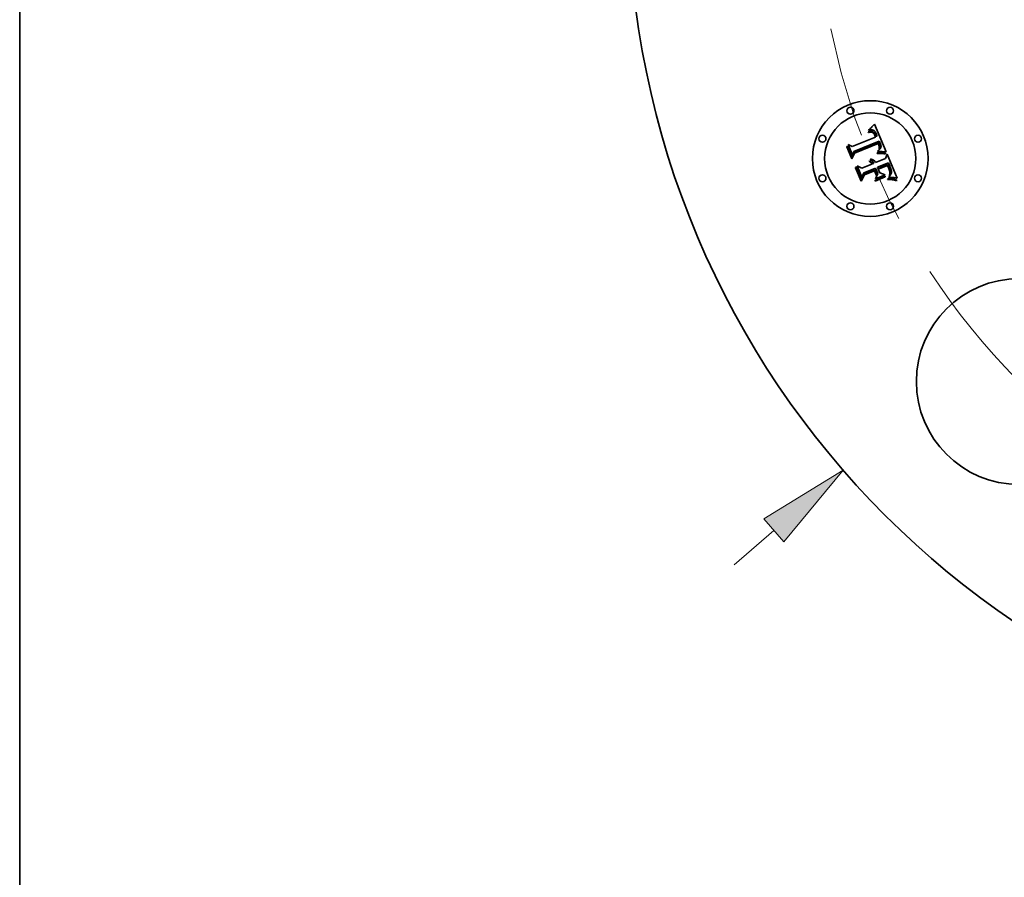
# Model space of a CAD drawing. Extents: x 0 to 10.8, y 0 to 8.3.
# Drawn here: x 0.2 to 2.4, y 3.6 to 5.5 of the extents above; entities that cross this region are included whole.
import ezdxf

# ---------------------------------------------------------------- set-up
doc = ezdxf.new("R2010")
doc.units = 0
doc.header["$MEASUREMENT"] = 0
doc.linetypes.add('DASHDOT', pattern=[18.5, 12, -3, 0.5, -3])
doc.layers.get('0').update_dxf_attribs({"lineweight": 13})
doc.layers.add('1', color=7, linetype='Continuous', lineweight=13)

# ---------------------------------------------------------------- blocks, each defined once
blk = doc.blocks.new('BLOCK8')
at = {"color": 7, "lineweight": 13, "ltscale": 0.005635}
blk.add_line((-3.2982, -2.8631), (-3.128, -2.7153), dxfattribs=at)
at = {"color": 7, "lineweight": 13, "ltscale": 0.03937}
blk.add_lwpolyline([(-3.0852, -2.7647), (-2.8319, -2.4583), (-3.1708, -2.666)], close=True, dxfattribs=at)
blk.add_solid([(-3.0852, -2.7647), (-2.8319, -2.4583), (-3.0852, -2.7647), (-3.1708, -2.666)], dxfattribs=at)
blk = doc.blocks.new('BLOCK10')
at = {"color": 7, "lineweight": 13, "ltscale": 0.03937}
blk.add_arc((0, 0), 2.94, 213.1602, 302.789, dxfattribs=at)
blk = doc.blocks.new('BLOCK11')
at = {"color": 7, "linetype": 'DASHDOT', "lineweight": 13, "ltscale": 0.03937}
blk.add_line((-4.4871, 0), (-1.3929, 0), dxfattribs=at)
blk.add_arc((0, 0), 2.94, 149.8487, 210.1513, dxfattribs=at)

msp = doc.modelspace()

# ---------------------------------------------------------------- linework, layer by layer
at = {"color": 7, "lineweight": 35, "ltscale": 4.19937e-05}
msp.add_line((2.1029, 5.219), (2.1042, 5.2201), dxfattribs=at)
at = {"color": 7, "lineweight": 35, "ltscale": 4.32686e-05}
msp.add_line((2.1042, 5.2201), (2.1055, 5.2213), dxfattribs=at)
at = {"color": 7, "lineweight": 35, "ltscale": 4.45494e-05}
msp.add_line((2.1055, 5.2213), (2.1067, 5.2226), dxfattribs=at)
at = {"color": 7, "lineweight": 35, "ltscale": 4.58544e-05}
msp.add_line((2.1067, 5.2226), (2.108, 5.2239), dxfattribs=at)
at = {"color": 7, "lineweight": 35, "ltscale": 4.71757e-05}
msp.add_line((2.108, 5.2239), (2.1093, 5.2252), dxfattribs=at)
at = {"color": 7, "lineweight": 35, "ltscale": 4.85291e-05}
msp.add_line((2.1093, 5.2252), (2.1107, 5.2266), dxfattribs=at)
at = {"color": 7, "lineweight": 35, "ltscale": 4.98787e-05}
msp.add_line((2.1107, 5.2266), (2.112, 5.2281), dxfattribs=at)
at = {"color": 7, "lineweight": 35, "ltscale": 5.12322e-05}
msp.add_line((2.112, 5.2281), (2.1133, 5.2297), dxfattribs=at)
at = {"color": 7, "lineweight": 35, "ltscale": 5.25887e-05}
msp.add_line((2.1133, 5.2297), (2.1147, 5.2313), dxfattribs=at)
at = {"color": 7, "lineweight": 35, "ltscale": 0.001652}
msp.add_line((2.1147, 5.2313), (2.1405, 5.1704), dxfattribs=at)
at = {"color": 7, "lineweight": 35, "ltscale": 0.001372}
msp.add_line((2.0661, 5.1819), (2.1168, 5.2029), dxfattribs=at)
at = {"color": 7, "lineweight": 35, "ltscale": 3.14922e-05}
msp.add_line((2.1013, 5.2141), (2.1026, 5.2144), dxfattribs=at)
at = {"color": 7, "lineweight": 35, "ltscale": 3.58594e-05}
msp.add_line((2.1019, 5.2127), (2.1013, 5.2141), dxfattribs=at)
at = {"color": 7, "lineweight": 35, "ltscale": 4.84551e-05}
msp.add_line((2.1019, 5.2174), (2.1029, 5.219), dxfattribs=at)
at = {"color": 7, "lineweight": 35, "ltscale": 3.35513e-05}
msp.add_line((2.1032, 5.2178), (2.1019, 5.2174), dxfattribs=at)
at = {"color": 7, "lineweight": 35, "ltscale": 2.74243e-05}
msp.add_line((2.1029, 5.2131), (2.1019, 5.2127), dxfattribs=at)
at = {"color": 7, "lineweight": 35, "ltscale": 2.96976e-05}
msp.add_line((2.1026, 5.2144), (2.1037, 5.2147), dxfattribs=at)
at = {"color": 7, "lineweight": 35, "ltscale": 2.58514e-05}
msp.add_line((2.1039, 5.2133), (2.1029, 5.2131), dxfattribs=at)
at = {"color": 7, "lineweight": 35, "ltscale": 3.17044e-05}
msp.add_line((2.1044, 5.2181), (2.1032, 5.2178), dxfattribs=at)
at = {"color": 7, "lineweight": 35, "ltscale": 2.7955e-05}
msp.add_line((2.1037, 5.2147), (2.1048, 5.2149), dxfattribs=at)
at = {"color": 7, "lineweight": 35, "ltscale": 2.4335e-05}
msp.add_line((2.1049, 5.2135), (2.1039, 5.2133), dxfattribs=at)
at = {"color": 7, "lineweight": 35, "ltscale": 2.99206e-05}
msp.add_line((2.1056, 5.2184), (2.1044, 5.2181), dxfattribs=at)
at = {"color": 7, "lineweight": 35, "ltscale": 2.62984e-05}
msp.add_line((2.1048, 5.2149), (2.1058, 5.215), dxfattribs=at)
at = {"color": 7, "lineweight": 35, "ltscale": 2.28912e-05}
msp.add_line((2.1058, 5.2136), (2.1049, 5.2135), dxfattribs=at)
at = {"color": 7, "lineweight": 35, "ltscale": 2.82591e-05}
msp.add_line((2.1067, 5.2186), (2.1056, 5.2184), dxfattribs=at)
at = {"color": 7, "lineweight": 35, "ltscale": 2.47297e-05}
msp.add_line((2.1058, 5.215), (2.1068, 5.2151), dxfattribs=at)
at = {"color": 7, "lineweight": 35, "ltscale": 2.15434e-05}
msp.add_line((2.1067, 5.2137), (2.1058, 5.2136), dxfattribs=at)
at = {"color": 7, "lineweight": 35, "ltscale": 2.66994e-05}
msp.add_line((2.1078, 5.2187), (2.1067, 5.2186), dxfattribs=at)
at = {"color": 7, "lineweight": 35, "ltscale": 3.9385e-05}
msp.add_line((2.1082, 5.2137), (2.1067, 5.2137), dxfattribs=at)
at = {"color": 7, "lineweight": 35, "ltscale": 2.32561e-05}
msp.add_line((2.1068, 5.2151), (2.1078, 5.2151), dxfattribs=at)
at = {"color": 7, "lineweight": 35, "ltscale": 2.52755e-05}
msp.add_line((2.1088, 5.2187), (2.1078, 5.2187), dxfattribs=at)
at = {"color": 7, "lineweight": 35, "ltscale": 2.19133e-05}
msp.add_line((2.1078, 5.2151), (2.1086, 5.215), dxfattribs=at)
at = {"color": 7, "lineweight": 35, "ltscale": 3.53788e-05}
msp.add_line((2.1096, 5.2134), (2.1082, 5.2137), dxfattribs=at)
at = {"color": 7, "lineweight": 35, "ltscale": 2.07489e-05}
msp.add_line((2.1086, 5.215), (2.1095, 5.2149), dxfattribs=at)
at = {"color": 7, "lineweight": 35, "ltscale": 2.40509e-05}
msp.add_line((2.1098, 5.2186), (2.1088, 5.2187), dxfattribs=at)
at = {"color": 7, "lineweight": 35, "ltscale": 1.97311e-05}
msp.add_line((2.1095, 5.2149), (2.1102, 5.2147), dxfattribs=at)
at = {"color": 7, "lineweight": 35, "ltscale": 3.32218e-05}
msp.add_line((2.1108, 5.2128), (2.1096, 5.2134), dxfattribs=at)
at = {"color": 7, "lineweight": 35, "ltscale": 2.29768e-05}
msp.add_line((2.1107, 5.2184), (2.1098, 5.2186), dxfattribs=at)
at = {"color": 7, "lineweight": 35, "ltscale": 3.77826e-05}
msp.add_line((2.1102, 5.2147), (2.1116, 5.2141), dxfattribs=at)
at = {"color": 7, "lineweight": 35, "ltscale": 2.21581e-05}
msp.add_line((2.1115, 5.2182), (2.1107, 5.2184), dxfattribs=at)
at = {"color": 7, "lineweight": 35, "ltscale": 3.54088e-05}
msp.add_line((2.112, 5.212), (2.1108, 5.2128), dxfattribs=at)
at = {"color": 7, "lineweight": 35, "ltscale": 2.15725e-05}
msp.add_line((2.1123, 5.2179), (2.1115, 5.2182), dxfattribs=at)
at = {"color": 7, "lineweight": 35, "ltscale": 1.95466e-05}
msp.add_line((2.1116, 5.2141), (2.1122, 5.2136), dxfattribs=at)
at = {"color": 7, "lineweight": 35, "ltscale": 1.91534e-05}
msp.add_line((2.1125, 5.2114), (2.112, 5.212), dxfattribs=at)
at = {"color": 7, "lineweight": 35, "ltscale": 2.0463e-05}
msp.add_line((2.1122, 5.2136), (2.1129, 5.2131), dxfattribs=at)
at = {"color": 7, "lineweight": 35, "ltscale": 2.16445e-05}
msp.add_line((2.1131, 5.2175), (2.1123, 5.2179), dxfattribs=at)
at = {"color": 7, "lineweight": 35, "ltscale": 2.03413e-05}
msp.add_line((2.113, 5.2108), (2.1125, 5.2114), dxfattribs=at)
at = {"color": 7, "lineweight": 35, "ltscale": 2.15127e-05}
msp.add_line((2.1129, 5.2131), (2.1135, 5.2125), dxfattribs=at)
at = {"color": 7, "lineweight": 35, "ltscale": 2.16118e-05}
msp.add_line((2.1135, 5.2101), (2.113, 5.2108), dxfattribs=at)
at = {"color": 7, "lineweight": 35, "ltscale": 2.23847e-05}
msp.add_line((2.1138, 5.217), (2.1131, 5.2175), dxfattribs=at)
at = {"color": 7, "lineweight": 35, "ltscale": 2.27471e-05}
msp.add_line((2.1135, 5.2125), (2.1141, 5.2118), dxfattribs=at)
at = {"color": 7, "lineweight": 35, "ltscale": 2.29998e-05}
msp.add_line((2.114, 5.2093), (2.1135, 5.2101), dxfattribs=at)
at = {"color": 7, "lineweight": 35, "ltscale": 2.33713e-05}
msp.add_line((2.1145, 5.2164), (2.1138, 5.217), dxfattribs=at)
at = {"color": 7, "lineweight": 35, "ltscale": 2.44677e-05}
msp.add_line((2.1145, 5.2085), (2.114, 5.2093), dxfattribs=at)
at = {"color": 7, "lineweight": 35, "ltscale": 2.41345e-05}
msp.add_line((2.1141, 5.2118), (2.1146, 5.211), dxfattribs=at)
at = {"color": 7, "lineweight": 35, "ltscale": 2.45389e-05}
msp.add_line((2.1152, 5.2157), (2.1145, 5.2164), dxfattribs=at)
at = {"color": 7, "lineweight": 35, "ltscale": 2.60059e-05}
msp.add_line((2.115, 5.2075), (2.1145, 5.2085), dxfattribs=at)
at = {"color": 7, "lineweight": 35, "ltscale": 2.56131e-05}
msp.add_line((2.1146, 5.211), (2.1152, 5.2102), dxfattribs=at)
at = {"color": 7, "lineweight": 35, "ltscale": 2.75842e-05}
msp.add_line((2.1154, 5.2065), (2.115, 5.2075), dxfattribs=at)
at = {"color": 7, "lineweight": 35, "ltscale": 2.591e-05}
msp.add_line((2.1159, 5.2149), (2.1152, 5.2157), dxfattribs=at)
at = {"color": 7, "lineweight": 35, "ltscale": 2.71715e-05}
msp.add_line((2.1152, 5.2102), (2.1157, 5.2092), dxfattribs=at)
at = {"color": 7, "lineweight": 35, "ltscale": 9.79108e-05}
msp.add_line((2.1168, 5.2029), (2.1154, 5.2065), dxfattribs=at)
at = {"color": 7, "lineweight": 35, "ltscale": 2.88453e-05}
msp.add_line((2.1157, 5.2092), (2.1162, 5.2082), dxfattribs=at)
at = {"color": 7, "lineweight": 35, "ltscale": 2.74232e-05}
msp.add_line((2.1166, 5.214), (2.1159, 5.2149), dxfattribs=at)
at = {"color": 7, "lineweight": 35, "ltscale": 3.05491e-05}
msp.add_line((2.1162, 5.2082), (2.1167, 5.2071), dxfattribs=at)
at = {"color": 7, "lineweight": 35, "ltscale": 2.90941e-05}
msp.add_line((2.1172, 5.213), (2.1166, 5.214), dxfattribs=at)
at = {"color": 7, "lineweight": 35, "ltscale": 8.27462e-05}
msp.add_line((2.1167, 5.2071), (2.1179, 5.204), dxfattribs=at)
at = {"color": 7, "lineweight": 35, "ltscale": 3.0815e-05}
msp.add_line((2.1178, 5.212), (2.1172, 5.213), dxfattribs=at)
at = {"color": 7, "lineweight": 35, "ltscale": 3.26797e-05}
msp.add_line((2.1184, 5.2108), (2.1178, 5.212), dxfattribs=at)
at = {"color": 7, "lineweight": 35, "ltscale": 6.92498e-05}
msp.add_line((2.1179, 5.204), (2.1207, 5.2045), dxfattribs=at)
at = {"color": 7, "lineweight": 35, "ltscale": 3.45856e-05}
msp.add_line((2.1189, 5.2095), (2.1184, 5.2108), dxfattribs=at)
at = {"color": 7, "lineweight": 35, "ltscale": 2.56487e-05}
msp.add_line((2.1193, 5.2086), (2.1189, 5.2095), dxfattribs=at)
at = {"color": 7, "lineweight": 35, "ltscale": 2.62201e-05}
msp.add_line((2.1197, 5.2076), (2.1193, 5.2086), dxfattribs=at)
at = {"color": 7, "lineweight": 35, "ltscale": 2.68076e-05}
msp.add_line((2.12, 5.2066), (2.1197, 5.2076), dxfattribs=at)
at = {"color": 7, "lineweight": 35, "ltscale": 2.74084e-05}
msp.add_line((2.1203, 5.2055), (2.12, 5.2066), dxfattribs=at)
at = {"color": 7, "lineweight": 35, "ltscale": 2.80054e-05}
msp.add_line((2.1207, 5.2045), (2.1203, 5.2055), dxfattribs=at)
at = {"color": 7, "lineweight": 35, "ltscale": 4.89207e-05}
msp.add_line((2.0545, 5.1814), (2.0553, 5.1831), dxfattribs=at)
at = {"color": 7, "lineweight": 35, "ltscale": 0.00070468}
msp.add_line((2.0652, 5.1553), (2.0545, 5.1814), dxfattribs=at)
at = {"color": 7, "lineweight": 35, "ltscale": 0.000660558}
msp.add_line((2.0553, 5.1831), (2.0655, 5.1587), dxfattribs=at)
at = {"color": 7, "lineweight": 35, "ltscale": 0.000630207}
msp.add_line((2.0669, 5.1632), (2.0572, 5.1865), dxfattribs=at)
at = {"color": 7, "lineweight": 35, "ltscale": 0.000251602}
msp.add_line((2.0572, 5.1865), (2.0661, 5.1819), dxfattribs=at)
at = {"color": 7, "lineweight": 35, "ltscale": 0.001495}
msp.add_line((2.1254, 5.1938), (2.0699, 5.1716), dxfattribs=at)
at = {"color": 7, "lineweight": 35, "ltscale": 0.001437}
msp.add_line((2.0704, 5.1688), (2.1235, 5.1908), dxfattribs=at)
at = {"color": 7, "lineweight": 35, "ltscale": 0.001387}
msp.add_line((2.1227, 5.1886), (2.0715, 5.1674), dxfattribs=at)
at = {"color": 7, "lineweight": 35, "ltscale": 2.03572e-05}
msp.add_line((2.1231, 5.1879), (2.1227, 5.1886), dxfattribs=at)
at = {"color": 7, "lineweight": 35, "ltscale": 1.98063e-05}
msp.add_line((2.1235, 5.1872), (2.1231, 5.1879), dxfattribs=at)
at = {"color": 7, "lineweight": 35, "ltscale": 7.44855e-05}
msp.add_line((2.1235, 5.1908), (2.1247, 5.188), dxfattribs=at)
at = {"color": 7, "lineweight": 35, "ltscale": 1.92818e-05}
msp.add_line((2.1238, 5.1865), (2.1235, 5.1872), dxfattribs=at)
at = {"color": 7, "lineweight": 35, "ltscale": 2.80457e-05}
msp.add_line((2.1242, 5.1854), (2.1238, 5.1865), dxfattribs=at)
at = {"color": 7, "lineweight": 35, "ltscale": 2.74281e-05}
msp.add_line((2.1245, 5.1844), (2.1242, 5.1854), dxfattribs=at)
at = {"color": 7, "lineweight": 35, "ltscale": 2.68247e-05}
msp.add_line((2.1248, 5.1833), (2.1245, 5.1844), dxfattribs=at)
at = {"color": 7, "lineweight": 35, "ltscale": 2.59728e-05}
msp.add_line((2.1247, 5.188), (2.1251, 5.1871), dxfattribs=at)
at = {"color": 7, "lineweight": 35, "ltscale": 2.63399e-05}
msp.add_line((2.125, 5.1823), (2.1248, 5.1833), dxfattribs=at)
at = {"color": 7, "lineweight": 35, "ltscale": 2.59432e-05}
msp.add_line((2.1252, 5.1813), (2.125, 5.1823), dxfattribs=at)
at = {"color": 7, "lineweight": 35, "ltscale": 2.52556e-05}
msp.add_line((2.125, 5.1762), (2.1252, 5.1772), dxfattribs=at)
at = {"color": 7, "lineweight": 35, "ltscale": 2.44308e-05}
msp.add_line((2.1251, 5.1871), (2.1255, 5.1862), dxfattribs=at)
at = {"color": 7, "lineweight": 35, "ltscale": 2.56065e-05}
msp.add_line((2.1253, 5.1802), (2.1252, 5.1813), dxfattribs=at)
at = {"color": 7, "lineweight": 35, "ltscale": 2.52106e-05}
msp.add_line((2.1252, 5.1772), (2.1253, 5.1782), dxfattribs=at)
at = {"color": 7, "lineweight": 35, "ltscale": 2.53904e-05}
msp.add_line((2.1253, 5.1792), (2.1253, 5.1802), dxfattribs=at)
at = {"color": 7, "lineweight": 35, "ltscale": 2.52443e-05}
msp.add_line((2.1253, 5.1782), (2.1253, 5.1792), dxfattribs=at)
at = {"color": 7, "lineweight": 35, "ltscale": 2.49038e-05}
msp.add_line((2.1259, 5.1929), (2.1254, 5.1938), dxfattribs=at)
at = {"color": 7, "lineweight": 35, "ltscale": 2.61802e-05}
msp.add_line((2.126, 5.1775), (2.1254, 5.1766), dxfattribs=at)
at = {"color": 7, "lineweight": 35, "ltscale": 2.28795e-05}
msp.add_line((2.1255, 5.1862), (2.1258, 5.1853), dxfattribs=at)
at = {"color": 7, "lineweight": 35, "ltscale": 2.13383e-05}
msp.add_line((2.1258, 5.1853), (2.126, 5.1845), dxfattribs=at)
at = {"color": 7, "lineweight": 35, "ltscale": 2.48725e-05}
msp.add_line((2.1263, 5.192), (2.1259, 5.1929), dxfattribs=at)
at = {"color": 7, "lineweight": 35, "ltscale": 1.98503e-05}
msp.add_line((2.126, 5.1845), (2.1263, 5.1837), dxfattribs=at)
at = {"color": 7, "lineweight": 35, "ltscale": 2.46985e-05}
msp.add_line((2.1264, 5.1784), (2.126, 5.1775), dxfattribs=at)
at = {"color": 7, "lineweight": 35, "ltscale": 2.48482e-05}
msp.add_line((2.1267, 5.1911), (2.1263, 5.192), dxfattribs=at)
at = {"color": 7, "lineweight": 35, "ltscale": 3.51828e-05}
msp.add_line((2.1263, 5.1837), (2.1266, 5.1824), dxfattribs=at)
at = {"color": 7, "lineweight": 35, "ltscale": 2.3799e-05}
msp.add_line((2.1267, 5.1793), (2.1264, 5.1784), dxfattribs=at)
at = {"color": 7, "lineweight": 35, "ltscale": 2.93816e-05}
msp.add_line((2.1266, 5.1824), (2.1268, 5.1812), dxfattribs=at)
at = {"color": 7, "lineweight": 35, "ltscale": 2.39001e-05}
msp.add_line((2.1266, 5.1764), (2.1272, 5.1771), dxfattribs=at)
at = {"color": 7, "lineweight": 35, "ltscale": 2.48333e-05}
msp.add_line((2.1271, 5.1902), (2.1267, 5.1911), dxfattribs=at)
at = {"color": 7, "lineweight": 35, "ltscale": 2.35476e-05}
msp.add_line((2.1268, 5.1802), (2.1267, 5.1793), dxfattribs=at)
at = {"color": 7, "lineweight": 35, "ltscale": 2.44754e-05}
msp.add_line((2.1268, 5.1812), (2.1268, 5.1802), dxfattribs=at)
at = {"color": 7, "lineweight": 35, "ltscale": 2.48253e-05}
msp.add_line((2.1275, 5.1893), (2.1271, 5.1902), dxfattribs=at)
at = {"color": 7, "lineweight": 35, "ltscale": 2.25866e-05}
msp.add_line((2.1272, 5.1771), (2.1277, 5.1778), dxfattribs=at)
at = {"color": 7, "lineweight": 35, "ltscale": 2.95545e-05}
msp.add_line((2.128, 5.1882), (2.1275, 5.1893), dxfattribs=at)
at = {"color": 7, "lineweight": 35, "ltscale": 2.14219e-05}
msp.add_line((2.1277, 5.1778), (2.1281, 5.1786), dxfattribs=at)
at = {"color": 7, "lineweight": 35, "ltscale": 2.80591e-05}
msp.add_line((2.1283, 5.1872), (2.128, 5.1882), dxfattribs=at)
at = {"color": 7, "lineweight": 35, "ltscale": 2.036e-05}
msp.add_line((2.1281, 5.1786), (2.1285, 5.1793), dxfattribs=at)
at = {"color": 7, "lineweight": 35, "ltscale": 2.66219e-05}
msp.add_line((2.1286, 5.1861), (2.1283, 5.1872), dxfattribs=at)
at = {"color": 7, "lineweight": 35, "ltscale": 1.94826e-05}
msp.add_line((2.1285, 5.1793), (2.1287, 5.1801), dxfattribs=at)
at = {"color": 7, "lineweight": 35, "ltscale": 2.52413e-05}
msp.add_line((2.1288, 5.1852), (2.1286, 5.1861), dxfattribs=at)
at = {"color": 7, "lineweight": 35, "ltscale": 1.93432e-05}
msp.add_line((2.1287, 5.1801), (2.1289, 5.1808), dxfattribs=at)
at = {"color": 7, "lineweight": 35, "ltscale": 2.39651e-05}
msp.add_line((2.129, 5.1842), (2.1288, 5.1852), dxfattribs=at)
at = {"color": 7, "lineweight": 35, "ltscale": 1.99649e-05}
msp.add_line((2.1289, 5.1808), (2.129, 5.1816), dxfattribs=at)
at = {"color": 7, "lineweight": 35, "ltscale": 2.27647e-05}
msp.add_line((2.1291, 5.1833), (2.129, 5.1842), dxfattribs=at)
at = {"color": 7, "lineweight": 35, "ltscale": 2.07504e-05}
msp.add_line((2.129, 5.1816), (2.1291, 5.1824), dxfattribs=at)
at = {"color": 7, "lineweight": 35, "ltscale": 2.16965e-05}
msp.add_line((2.1291, 5.1824), (2.1291, 5.1833), dxfattribs=at)
at = {"color": 7, "lineweight": 35, "ltscale": 0.000339549}
msp.add_line((2.0715, 5.1674), (2.0652, 5.1553), dxfattribs=at)
at = {"color": 7, "lineweight": 35, "ltscale": 0.000280481}
msp.add_line((2.0655, 5.1587), (2.0704, 5.1688), dxfattribs=at)
at = {"color": 7, "lineweight": 35, "ltscale": 0.000221525}
msp.add_line((2.0699, 5.1716), (2.0669, 5.1632), dxfattribs=at)
at = {"color": 7, "lineweight": 35, "ltscale": 0.000581955}
msp.add_line((2.1172, 5.1472), (2.1387, 5.1562), dxfattribs=at)
at = {"color": 7, "lineweight": 35, "ltscale": 7.20463e-05}
msp.add_line((2.1206, 5.1686), (2.1234, 5.1688), dxfattribs=at)
at = {"color": 7, "lineweight": 35, "ltscale": 3.79467e-05}
msp.add_line((2.1207, 5.1671), (2.1206, 5.1686), dxfattribs=at)
at = {"color": 7, "lineweight": 35, "ltscale": 5.85064e-05}
msp.add_line((2.123, 5.1672), (2.1207, 5.1671), dxfattribs=at)
at = {"color": 7, "lineweight": 35, "ltscale": 2.92512e-05}
msp.add_line((2.122, 5.1714), (2.1224, 5.1725), dxfattribs=at)
at = {"color": 7, "lineweight": 35, "ltscale": 2.73562e-05}
msp.add_line((2.1231, 5.1715), (2.122, 5.1714), dxfattribs=at)
at = {"color": 7, "lineweight": 35, "ltscale": 3.15866e-05}
msp.add_line((2.1224, 5.1725), (2.1234, 5.1733), dxfattribs=at)
at = {"color": 7, "lineweight": 35, "ltscale": 5.54626e-05}
msp.add_line((2.1252, 5.1672), (2.123, 5.1672), dxfattribs=at)
at = {"color": 7, "lineweight": 35, "ltscale": 2.65381e-05}
msp.add_line((2.1241, 5.1716), (2.1231, 5.1715), dxfattribs=at)
at = {"color": 7, "lineweight": 35, "ltscale": 2.99466e-05}
msp.add_line((2.1234, 5.1733), (2.1243, 5.1741), dxfattribs=at)
at = {"color": 7, "lineweight": 35, "ltscale": 5.56781e-05}
msp.add_line((2.1234, 5.1688), (2.1257, 5.1688), dxfattribs=at)
at = {"color": 7, "lineweight": 35, "ltscale": 2.57568e-05}
msp.add_line((2.1252, 5.1717), (2.1241, 5.1716), dxfattribs=at)
at = {"color": 7, "lineweight": 35, "ltscale": 2.83263e-05}
msp.add_line((2.1243, 5.1741), (2.1252, 5.1748), dxfattribs=at)
at = {"color": 7, "lineweight": 35, "ltscale": 1.38141e-05}
msp.add_line((2.1254, 5.1766), (2.125, 5.1762), dxfattribs=at)
at = {"color": 7, "lineweight": 35, "ltscale": 2.6778e-05}
msp.add_line((2.1252, 5.1748), (2.1259, 5.1756), dxfattribs=at)
at = {"color": 7, "lineweight": 35, "ltscale": 2.49762e-05}
msp.add_line((2.1262, 5.1717), (2.1252, 5.1717), dxfattribs=at)
at = {"color": 7, "lineweight": 35, "ltscale": 5.243e-05}
msp.add_line((2.1273, 5.1672), (2.1252, 5.1672), dxfattribs=at)
at = {"color": 7, "lineweight": 35, "ltscale": 5.24055e-05}
msp.add_line((2.1257, 5.1688), (2.1278, 5.1688), dxfattribs=at)
at = {"color": 7, "lineweight": 35, "ltscale": 2.52758e-05}
msp.add_line((2.1259, 5.1756), (2.1266, 5.1764), dxfattribs=at)
at = {"color": 7, "lineweight": 35, "ltscale": 2.42032e-05}
msp.add_line((2.1271, 5.1717), (2.1262, 5.1717), dxfattribs=at)
at = {"color": 7, "lineweight": 35, "ltscale": 2.34384e-05}
msp.add_line((2.1281, 5.1717), (2.1271, 5.1717), dxfattribs=at)
at = {"color": 7, "lineweight": 35, "ltscale": 4.94168e-05}
msp.add_line((2.1293, 5.1671), (2.1273, 5.1672), dxfattribs=at)
at = {"color": 7, "lineweight": 35, "ltscale": 4.91463e-05}
msp.add_line((2.1278, 5.1688), (2.1297, 5.1688), dxfattribs=at)
at = {"color": 7, "lineweight": 35, "ltscale": 2.26653e-05}
msp.add_line((2.129, 5.1717), (2.1281, 5.1717), dxfattribs=at)
at = {"color": 7, "lineweight": 35, "ltscale": 2.19281e-05}
msp.add_line((2.1298, 5.1716), (2.129, 5.1717), dxfattribs=at)
at = {"color": 7, "lineweight": 35, "ltscale": 4.644e-05}
msp.add_line((2.1311, 5.167), (2.1293, 5.1671), dxfattribs=at)
at = {"color": 7, "lineweight": 35, "ltscale": 4.59374e-05}
msp.add_line((2.1297, 5.1688), (2.1316, 5.1687), dxfattribs=at)
at = {"color": 7, "lineweight": 35, "ltscale": 2.11943e-05}
msp.add_line((2.1307, 5.1716), (2.1298, 5.1716), dxfattribs=at)
at = {"color": 7, "lineweight": 35, "ltscale": 2.04897e-05}
msp.add_line((2.1315, 5.1715), (2.1307, 5.1716), dxfattribs=at)
at = {"color": 7, "lineweight": 35, "ltscale": 4.34861e-05}
msp.add_line((2.1329, 5.1669), (2.1311, 5.167), dxfattribs=at)
at = {"color": 7, "lineweight": 35, "ltscale": 0.000203756}
msp.add_line((2.1396, 5.1705), (2.1315, 5.1715), dxfattribs=at)
at = {"color": 7, "lineweight": 35, "ltscale": 4.2752e-05}
msp.add_line((2.1316, 5.1687), (2.1333, 5.1685), dxfattribs=at)
at = {"color": 7, "lineweight": 35, "ltscale": 4.05882e-05}
msp.add_line((2.1345, 5.1667), (2.1329, 5.1669), dxfattribs=at)
at = {"color": 7, "lineweight": 35, "ltscale": 3.96345e-05}
msp.add_line((2.1333, 5.1685), (2.1348, 5.1683), dxfattribs=at)
at = {"color": 7, "lineweight": 35, "ltscale": 3.77028e-05}
msp.add_line((2.136, 5.1665), (2.1345, 5.1667), dxfattribs=at)
at = {"color": 7, "lineweight": 35, "ltscale": 3.65898e-05}
msp.add_line((2.1348, 5.1683), (2.1363, 5.1681), dxfattribs=at)
at = {"color": 7, "lineweight": 35, "ltscale": 3.49025e-05}
msp.add_line((2.1374, 5.1662), (2.136, 5.1665), dxfattribs=at)
at = {"color": 7, "lineweight": 35, "ltscale": 3.36106e-05}
msp.add_line((2.1363, 5.1681), (2.1376, 5.1678), dxfattribs=at)
at = {"color": 7, "lineweight": 35, "ltscale": 3.21767e-05}
msp.add_line((2.1386, 5.1659), (2.1374, 5.1662), dxfattribs=at)
at = {"color": 7, "lineweight": 35, "ltscale": 3.07227e-05}
msp.add_line((2.1376, 5.1678), (2.1388, 5.1675), dxfattribs=at)
at = {"color": 7, "lineweight": 35, "ltscale": 3.9498e-05}
msp.add_line((2.1388, 5.1675), (2.1386, 5.1659), dxfattribs=at)
at = {"color": 7, "lineweight": 35, "ltscale": 0.000257512}
msp.add_line((2.1387, 5.1562), (2.1424, 5.1658), dxfattribs=at)
at = {"color": 7, "lineweight": 35, "ltscale": 2.22168e-05}
msp.add_line((2.1405, 5.1704), (2.1396, 5.1705), dxfattribs=at)
at = {"color": 7, "lineweight": 35, "ltscale": 0.001431}
msp.add_line((2.1424, 5.1658), (2.1643, 5.1129), dxfattribs=at)
at = {"color": 7, "lineweight": 35, "ltscale": 5.07372e-05}
msp.add_line((2.0732, 5.136), (2.0741, 5.1379), dxfattribs=at)
at = {"color": 7, "lineweight": 35, "ltscale": 0.000798469}
msp.add_line((2.0855, 5.1065), (2.0732, 5.136), dxfattribs=at)
at = {"color": 7, "lineweight": 35, "ltscale": 0.000755705}
msp.add_line((2.0741, 5.1379), (2.0857, 5.1099), dxfattribs=at)
at = {"color": 7, "lineweight": 35, "ltscale": 0.000677102}
msp.add_line((2.0875, 5.1154), (2.0772, 5.1404), dxfattribs=at)
at = {"color": 7, "lineweight": 35, "ltscale": 0.000287503}
msp.add_line((2.0772, 5.1404), (2.0872, 5.1348), dxfattribs=at)
at = {"color": 7, "lineweight": 35, "ltscale": 0.00059299}
msp.add_line((2.0872, 5.1348), (2.1091, 5.1439), dxfattribs=at)
at = {"color": 7, "lineweight": 35, "ltscale": 0.000695041}
msp.add_line((2.1171, 5.1353), (2.0914, 5.1246), dxfattribs=at)
at = {"color": 7, "lineweight": 35, "ltscale": 3.90501e-05}
msp.add_line((2.1033, 5.1496), (2.104, 5.151), dxfattribs=at)
at = {"color": 7, "lineweight": 35, "ltscale": 2.22724e-05}
msp.add_line((2.1041, 5.1492), (2.1033, 5.1496), dxfattribs=at)
at = {"color": 7, "lineweight": 35, "ltscale": 2.35449e-05}
msp.add_line((2.104, 5.151), (2.1049, 5.1506), dxfattribs=at)
at = {"color": 7, "lineweight": 35, "ltscale": 2.15922e-05}
msp.add_line((2.1049, 5.1488), (2.1041, 5.1492), dxfattribs=at)
at = {"color": 7, "lineweight": 35, "ltscale": 2.3115e-05}
msp.add_line((2.1049, 5.1506), (2.1057, 5.1502), dxfattribs=at)
at = {"color": 7, "lineweight": 35, "ltscale": 2.10562e-05}
msp.add_line((2.1056, 5.1483), (2.1049, 5.1488), dxfattribs=at)
at = {"color": 7, "lineweight": 35, "ltscale": 2.4091e-05}
msp.add_line((2.1051, 5.1536), (2.1058, 5.1543), dxfattribs=at)
at = {"color": 7, "lineweight": 35, "ltscale": 2.75804e-05}
msp.add_line((2.1061, 5.1532), (2.1051, 5.1536), dxfattribs=at)
at = {"color": 7, "lineweight": 35, "ltscale": 2.06552e-05}
msp.add_line((2.1063, 5.1478), (2.1056, 5.1483), dxfattribs=at)
at = {"color": 7, "lineweight": 35, "ltscale": 2.28349e-05}
msp.add_line((2.1057, 5.1502), (2.1065, 5.1497), dxfattribs=at)
at = {"color": 7, "lineweight": 35, "ltscale": 3.69495e-05}
msp.add_line((2.1058, 5.1543), (2.1073, 5.1544), dxfattribs=at)
at = {"color": 7, "lineweight": 35, "ltscale": 2.6637e-05}
msp.add_line((2.1071, 5.1528), (2.1061, 5.1532), dxfattribs=at)
at = {"color": 7, "lineweight": 35, "ltscale": 2.03417e-05}
msp.add_line((2.1069, 5.1473), (2.1063, 5.1478), dxfattribs=at)
at = {"color": 7, "lineweight": 35, "ltscale": 2.27808e-05}
msp.add_line((2.1065, 5.1497), (2.1072, 5.1492), dxfattribs=at)
at = {"color": 7, "lineweight": 35, "ltscale": 2.01997e-05}
msp.add_line((2.1074, 5.1467), (2.1069, 5.1473), dxfattribs=at)
at = {"color": 7, "lineweight": 35, "ltscale": 2.58203e-05}
msp.add_line((2.108, 5.1523), (2.1071, 5.1528), dxfattribs=at)
at = {"color": 7, "lineweight": 35, "ltscale": 2.28697e-05}
msp.add_line((2.1072, 5.1492), (2.1079, 5.1486), dxfattribs=at)
at = {"color": 7, "lineweight": 35, "ltscale": 3.526e-05}
msp.add_line((2.1073, 5.1544), (2.1087, 5.1542), dxfattribs=at)
at = {"color": 7, "lineweight": 35, "ltscale": 2.02045e-05}
msp.add_line((2.1079, 5.1461), (2.1074, 5.1467), dxfattribs=at)
at = {"color": 7, "lineweight": 35, "ltscale": 2.31549e-05}
msp.add_line((2.1079, 5.1486), (2.1085, 5.1479), dxfattribs=at)
at = {"color": 7, "lineweight": 35, "ltscale": 2.03252e-05}
msp.add_line((2.1084, 5.1454), (2.1079, 5.1461), dxfattribs=at)
at = {"color": 7, "lineweight": 35, "ltscale": 2.51667e-05}
msp.add_line((2.1088, 5.1517), (2.108, 5.1523), dxfattribs=at)
at = {"color": 7, "lineweight": 35, "ltscale": 2.05839e-05}
msp.add_line((2.1088, 5.1447), (2.1084, 5.1454), dxfattribs=at)
at = {"color": 7, "lineweight": 35, "ltscale": 2.36376e-05}
msp.add_line((2.1085, 5.1479), (2.1091, 5.1471), dxfattribs=at)
at = {"color": 7, "lineweight": 35, "ltscale": 3.41045e-05}
msp.add_line((2.1087, 5.1542), (2.11, 5.1539), dxfattribs=at)
at = {"color": 7, "lineweight": 35, "ltscale": 2.47065e-05}
msp.add_line((2.1096, 5.1511), (2.1088, 5.1517), dxfattribs=at)
at = {"color": 7, "lineweight": 35, "ltscale": 2.09955e-05}
msp.add_line((2.1091, 5.1439), (2.1088, 5.1447), dxfattribs=at)
at = {"color": 7, "lineweight": 35, "ltscale": 2.42699e-05}
msp.add_line((2.1091, 5.1471), (2.1096, 5.1463), dxfattribs=at)
at = {"color": 7, "lineweight": 35, "ltscale": 2.44477e-05}
msp.add_line((2.1103, 5.1504), (2.1096, 5.1511), dxfattribs=at)
at = {"color": 7, "lineweight": 35, "ltscale": 2.50423e-05}
msp.add_line((2.1096, 5.1463), (2.1101, 5.1454), dxfattribs=at)
at = {"color": 7, "lineweight": 35, "ltscale": 3.34762e-05}
msp.add_line((2.11, 5.1539), (2.1112, 5.1534), dxfattribs=at)
at = {"color": 7, "lineweight": 35, "ltscale": 2.59675e-05}
msp.add_line((2.1101, 5.1454), (2.1105, 5.1445), dxfattribs=at)
at = {"color": 7, "lineweight": 35, "ltscale": 2.4364e-05}
msp.add_line((2.1109, 5.1496), (2.1103, 5.1504), dxfattribs=at)
at = {"color": 7, "lineweight": 35, "ltscale": 6.48146e-05}
msp.add_line((2.1105, 5.1445), (2.1129, 5.1455), dxfattribs=at)
at = {"color": 7, "lineweight": 35, "ltscale": 2.44925e-05}
msp.add_line((2.1115, 5.1488), (2.1109, 5.1496), dxfattribs=at)
at = {"color": 7, "lineweight": 35, "ltscale": 3.34134e-05}
msp.add_line((2.1112, 5.1534), (2.1124, 5.1528), dxfattribs=at)
at = {"color": 7, "lineweight": 35, "ltscale": 2.48129e-05}
msp.add_line((2.112, 5.148), (2.1115, 5.1488), dxfattribs=at)
at = {"color": 7, "lineweight": 35, "ltscale": 2.53433e-05}
msp.add_line((2.1124, 5.147), (2.112, 5.148), dxfattribs=at)
at = {"color": 7, "lineweight": 35, "ltscale": 3.39159e-05}
msp.add_line((2.1124, 5.1528), (2.1135, 5.152), dxfattribs=at)
at = {"color": 7, "lineweight": 35, "ltscale": 2.087e-05}
msp.add_line((2.1127, 5.1463), (2.1124, 5.147), dxfattribs=at)
at = {"color": 7, "lineweight": 35, "ltscale": 2.05964e-05}
msp.add_line((2.1129, 5.1455), (2.1127, 5.1463), dxfattribs=at)
at = {"color": 7, "lineweight": 35, "ltscale": 3.5006e-05}
msp.add_line((2.1135, 5.152), (2.1146, 5.1511), dxfattribs=at)
at = {"color": 7, "lineweight": 35, "ltscale": 3.66019e-05}
msp.add_line((2.1146, 5.1511), (2.1155, 5.1499), dxfattribs=at)
at = {"color": 7, "lineweight": 35, "ltscale": 3.85966e-05}
msp.add_line((2.1155, 5.1499), (2.1164, 5.1487), dxfattribs=at)
at = {"color": 7, "lineweight": 35, "ltscale": 4.1015e-05}
msp.add_line((2.1164, 5.1487), (2.1172, 5.1472), dxfattribs=at)
at = {"color": 7, "lineweight": 35, "ltscale": 0.000315792}
msp.add_line((2.122, 5.1236), (2.1171, 5.1353), dxfattribs=at)
at = {"color": 7, "lineweight": 35, "ltscale": 0.000645392}
msp.add_line((2.1453, 5.1469), (2.1214, 5.1371), dxfattribs=at)
at = {"color": 7, "lineweight": 35, "ltscale": 8.41309e-05}
msp.add_line((2.1214, 5.1371), (2.1227, 5.1339), dxfattribs=at)
at = {"color": 7, "lineweight": 35, "ltscale": 0.000569543}
msp.add_line((2.1227, 5.1339), (2.1438, 5.1427), dxfattribs=at)
at = {"color": 7, "lineweight": 35, "ltscale": 0.000532306}
msp.add_line((2.1429, 5.1408), (2.1232, 5.1327), dxfattribs=at)
at = {"color": 7, "lineweight": 35, "ltscale": 3.42476e-05}
msp.add_line((2.1435, 5.1396), (2.1429, 5.1408), dxfattribs=at)
at = {"color": 7, "lineweight": 35, "ltscale": 3.18826e-05}
msp.add_line((2.1441, 5.1385), (2.1435, 5.1396), dxfattribs=at)
at = {"color": 7, "lineweight": 35, "ltscale": 4.00141e-05}
msp.add_line((2.1438, 5.1427), (2.1444, 5.1412), dxfattribs=at)
at = {"color": 7, "lineweight": 35, "ltscale": 2.9542e-05}
msp.add_line((2.1446, 5.1374), (2.1441, 5.1385), dxfattribs=at)
at = {"color": 7, "lineweight": 35, "ltscale": 3.46675e-05}
msp.add_line((2.1444, 5.1412), (2.145, 5.14), dxfattribs=at)
at = {"color": 7, "lineweight": 35, "ltscale": 2.72082e-05}
msp.add_line((2.145, 5.1364), (2.1446, 5.1374), dxfattribs=at)
at = {"color": 7, "lineweight": 35, "ltscale": 3.55343e-05}
msp.add_line((2.145, 5.14), (2.1456, 5.1387), dxfattribs=at)
at = {"color": 7, "lineweight": 35, "ltscale": 2.48833e-05}
msp.add_line((2.1454, 5.1355), (2.145, 5.1364), dxfattribs=at)
at = {"color": 7, "lineweight": 35, "ltscale": 5.10441e-05}
msp.add_line((2.146, 5.145), (2.1453, 5.1469), dxfattribs=at)
at = {"color": 7, "lineweight": 35, "ltscale": 3.22264e-05}
msp.add_line((2.1459, 5.1343), (2.1454, 5.1355), dxfattribs=at)
at = {"color": 7, "lineweight": 35, "ltscale": 3.64233e-05}
msp.add_line((2.1456, 5.1387), (2.1462, 5.1373), dxfattribs=at)
at = {"color": 7, "lineweight": 35, "ltscale": 3.05313e-05}
msp.add_line((2.1463, 5.1331), (2.1459, 5.1343), dxfattribs=at)
at = {"color": 7, "lineweight": 35, "ltscale": 0.000133767}
msp.add_line((2.148, 5.1401), (2.146, 5.145), dxfattribs=at)
at = {"color": 7, "lineweight": 35, "ltscale": 3.72971e-05}
msp.add_line((2.1462, 5.1373), (2.1468, 5.136), dxfattribs=at)
at = {"color": 7, "lineweight": 35, "ltscale": 3.81738e-05}
msp.add_line((2.1468, 5.136), (2.1474, 5.1345), dxfattribs=at)
at = {"color": 7, "lineweight": 35, "ltscale": 5.41624e-05}
msp.add_line((2.1474, 5.1345), (2.1481, 5.1325), dxfattribs=at)
at = {"color": 7, "lineweight": 35, "ltscale": 7.86158e-05}
msp.add_line((2.1492, 5.1372), (2.148, 5.1401), dxfattribs=at)
at = {"color": 7, "lineweight": 35, "ltscale": 4.09886e-05}
msp.add_line((2.1499, 5.1357), (2.1492, 5.1372), dxfattribs=at)
at = {"color": 7, "lineweight": 35, "ltscale": 3.85728e-05}
msp.add_line((2.1504, 5.1342), (2.1499, 5.1357), dxfattribs=at)
at = {"color": 7, "lineweight": 35, "ltscale": 3.61938e-05}
msp.add_line((2.1508, 5.1328), (2.1504, 5.1342), dxfattribs=at)
at = {"color": 7, "lineweight": 35, "ltscale": 0.000386391}
msp.add_line((2.0929, 5.1201), (2.0855, 5.1065), dxfattribs=at)
at = {"color": 7, "lineweight": 35, "ltscale": 0.000317669}
msp.add_line((2.0857, 5.1099), (2.0917, 5.1211), dxfattribs=at)
at = {"color": 7, "lineweight": 35, "ltscale": 0.000251584}
msp.add_line((2.0914, 5.1246), (2.0875, 5.1154), dxfattribs=at)
at = {"color": 7, "lineweight": 35, "ltscale": 0.000644015}
msp.add_line((2.0917, 5.1211), (2.1155, 5.131), dxfattribs=at)
at = {"color": 7, "lineweight": 35, "ltscale": 0.000590217}
msp.add_line((2.1147, 5.1291), (2.0929, 5.1201), dxfattribs=at)
at = {"color": 7, "lineweight": 35, "ltscale": 0.000282706}
msp.add_line((2.119, 5.1187), (2.1147, 5.1291), dxfattribs=at)
at = {"color": 7, "lineweight": 35, "ltscale": 0.000277179}
msp.add_line((2.1155, 5.131), (2.1198, 5.1207), dxfattribs=at)
at = {"color": 7, "lineweight": 35, "ltscale": 0.000595744}
for p, q in [((2.1382, 5.1159), (2.1161, 5.1068)), ((2.1164, 5.1085), (2.1384, 5.1176))]:
    msp.add_line(p, q, dxfattribs=at)
at = {"color": 7, "lineweight": 35, "ltscale": 0.000325704}
msp.add_line((2.1171, 5.1115), (2.122, 5.1236), dxfattribs=at)
at = {"color": 7, "lineweight": 35, "ltscale": 0.000577824}
msp.add_line((2.1384, 5.1204), (2.1171, 5.1115), dxfattribs=at)
at = {"color": 7, "lineweight": 35, "ltscale": 5.46423e-05}
msp.add_line((2.1198, 5.1207), (2.119, 5.1187), dxfattribs=at)
at = {"color": 7, "lineweight": 35, "ltscale": 0.000208233}
msp.add_line((2.1232, 5.1327), (2.1264, 5.125), dxfattribs=at)
at = {"color": 7, "lineweight": 35, "ltscale": 0.000320936}
msp.add_line((2.1264, 5.125), (2.1384, 5.1204), dxfattribs=at)
at = {"color": 7, "lineweight": 35, "ltscale": 4.14018e-05}
for p, q in [((2.1384, 5.1176), (2.1382, 5.1159)), ((2.1161, 5.1068), (2.1164, 5.1085))]:
    msp.add_line(p, q, dxfattribs=at)
at = {"color": 7, "lineweight": 35, "ltscale": 4.04898e-05}
msp.add_line((2.1456, 5.1149), (2.1466, 5.1161), dxfattribs=at)
at = {"color": 7, "lineweight": 35, "ltscale": 2.97041e-05}
msp.add_line((2.1468, 5.1149), (2.1456, 5.1149), dxfattribs=at)
at = {"color": 7, "lineweight": 35, "ltscale": 2.88052e-05}
msp.add_line((2.1467, 5.1321), (2.1463, 5.1331), dxfattribs=at)
at = {"color": 7, "lineweight": 35, "ltscale": 3.81404e-05}
msp.add_line((2.1466, 5.1161), (2.1476, 5.1173), dxfattribs=at)
at = {"color": 7, "lineweight": 35, "ltscale": 2.71095e-05}
msp.add_line((2.1471, 5.131), (2.1467, 5.1321), dxfattribs=at)
at = {"color": 7, "lineweight": 35, "ltscale": 3.00344e-05}
msp.add_line((2.148, 5.1149), (2.1468, 5.1149), dxfattribs=at)
at = {"color": 7, "lineweight": 35, "ltscale": 2.54231e-05}
msp.add_line((2.1474, 5.1301), (2.1471, 5.131), dxfattribs=at)
at = {"color": 7, "lineweight": 35, "ltscale": 3.66665e-05}
msp.add_line((2.1473, 5.1193), (2.1478, 5.1207), dxfattribs=at)
at = {"color": 7, "lineweight": 35, "ltscale": 3.21392e-05}
msp.add_line((2.1481, 5.1203), (2.1473, 5.1193), dxfattribs=at)
at = {"color": 7, "lineweight": 35, "ltscale": 2.37519e-05}
msp.add_line((2.1477, 5.1292), (2.1474, 5.1301), dxfattribs=at)
at = {"color": 7, "lineweight": 35, "ltscale": 3.57956e-05}
msp.add_line((2.1476, 5.1173), (2.1485, 5.1184), dxfattribs=at)
at = {"color": 7, "lineweight": 35, "ltscale": 2.20763e-05}
msp.add_line((2.1479, 5.1283), (2.1477, 5.1292), dxfattribs=at)
at = {"color": 7, "lineweight": 35, "ltscale": 3.52836e-05}
msp.add_line((2.1478, 5.1207), (2.1481, 5.1221), dxfattribs=at)
at = {"color": 7, "lineweight": 35, "ltscale": 2.04652e-05}
msp.add_line((2.1481, 5.1275), (2.1479, 5.1283), dxfattribs=at)
at = {"color": 7, "lineweight": 35, "ltscale": 2.84119e-05}
msp.add_line((2.1491, 5.1149), (2.148, 5.1149), dxfattribs=at)
at = {"color": 7, "lineweight": 35, "ltscale": 5.01271e-05}
msp.add_line((2.1481, 5.1325), (2.1487, 5.1306), dxfattribs=at)
at = {"color": 7, "lineweight": 35, "ltscale": 3.60922e-05}
msp.add_line((2.1483, 5.1261), (2.1481, 5.1275), dxfattribs=at)
at = {"color": 7, "lineweight": 35, "ltscale": 3.41932e-05}
msp.add_line((2.1481, 5.1221), (2.1483, 5.1234), dxfattribs=at)
at = {"color": 7, "lineweight": 35, "ltscale": 3.21646e-05}
msp.add_line((2.1487, 5.1215), (2.1481, 5.1203), dxfattribs=at)
at = {"color": 7, "lineweight": 35, "ltscale": 3.30594e-05}
msp.add_line((2.1484, 5.1248), (2.1483, 5.1261), dxfattribs=at)
at = {"color": 7, "lineweight": 35, "ltscale": 3.34541e-05}
msp.add_line((2.1483, 5.1234), (2.1484, 5.1248), dxfattribs=at)
at = {"color": 7, "lineweight": 35, "ltscale": 3.35242e-05}
msp.add_line((2.1485, 5.1184), (2.1492, 5.1195), dxfattribs=at)
at = {"color": 7, "lineweight": 35, "ltscale": 4.63078e-05}
msp.add_line((2.1487, 5.1306), (2.1492, 5.1288), dxfattribs=at)
at = {"color": 7, "lineweight": 35, "ltscale": 3.29577e-05}
msp.add_line((2.1492, 5.1227), (2.1487, 5.1215), dxfattribs=at)
at = {"color": 7, "lineweight": 35, "ltscale": 2.68088e-05}
msp.add_line((2.1502, 5.1149), (2.1491, 5.1149), dxfattribs=at)
at = {"color": 7, "lineweight": 35, "ltscale": 4.27254e-05}
msp.add_line((2.1492, 5.1288), (2.1494, 5.1271), dxfattribs=at)
at = {"color": 7, "lineweight": 35, "ltscale": 3.45262e-05}
msp.add_line((2.1494, 5.1241), (2.1492, 5.1227), dxfattribs=at)
at = {"color": 7, "lineweight": 35, "ltscale": 3.1295e-05}
msp.add_line((2.1492, 5.1195), (2.1499, 5.1206), dxfattribs=at)
at = {"color": 7, "lineweight": 35, "ltscale": 3.95469e-05}
msp.add_line((2.1494, 5.1271), (2.1495, 5.1255), dxfattribs=at)
at = {"color": 7, "lineweight": 35, "ltscale": 3.67542e-05}
msp.add_line((2.1495, 5.1255), (2.1494, 5.1241), dxfattribs=at)
at = {"color": 7, "lineweight": 35, "ltscale": 2.91647e-05}
msp.add_line((2.1499, 5.1206), (2.1505, 5.1216), dxfattribs=at)
at = {"color": 7, "lineweight": 35, "ltscale": 2.52078e-05}
msp.add_line((2.1512, 5.1149), (2.1502, 5.1149), dxfattribs=at)
at = {"color": 7, "lineweight": 35, "ltscale": 2.70718e-05}
msp.add_line((2.1505, 5.1216), (2.151, 5.1226), dxfattribs=at)
at = {"color": 7, "lineweight": 35, "ltscale": 3.3881e-05}
msp.add_line((2.1512, 5.1315), (2.1508, 5.1328), dxfattribs=at)
at = {"color": 7, "lineweight": 35, "ltscale": 2.51406e-05}
msp.add_line((2.151, 5.1226), (2.1513, 5.1235), dxfattribs=at)
at = {"color": 7, "lineweight": 35, "ltscale": 3.16026e-05}
msp.add_line((2.1515, 5.1303), (2.1512, 5.1315), dxfattribs=at)
at = {"color": 7, "lineweight": 35, "ltscale": 2.36092e-05}
msp.add_line((2.1521, 5.1149), (2.1512, 5.1149), dxfattribs=at)
at = {"color": 7, "lineweight": 35, "ltscale": 2.3307e-05}
msp.add_line((2.1513, 5.1235), (2.1516, 5.1244), dxfattribs=at)
at = {"color": 7, "lineweight": 35, "ltscale": 2.94186e-05}
msp.add_line((2.1517, 5.1291), (2.1515, 5.1303), dxfattribs=at)
at = {"color": 7, "lineweight": 35, "ltscale": 2.16828e-05}
msp.add_line((2.1516, 5.1244), (2.1518, 5.1253), dxfattribs=at)
at = {"color": 7, "lineweight": 35, "ltscale": 2.72942e-05}
msp.add_line((2.1519, 5.1281), (2.1517, 5.1291), dxfattribs=at)
at = {"color": 7, "lineweight": 35, "ltscale": 2.16986e-05}
msp.add_line((2.1518, 5.1253), (2.1519, 5.1261), dxfattribs=at)
at = {"color": 7, "lineweight": 35, "ltscale": 2.52756e-05}
msp.add_line((2.1519, 5.1271), (2.1519, 5.1281), dxfattribs=at)
at = {"color": 7, "lineweight": 35, "ltscale": 2.3423e-05}
msp.add_line((2.1519, 5.1261), (2.1519, 5.1271), dxfattribs=at)
at = {"color": 7, "lineweight": 35, "ltscale": 2.20214e-05}
msp.add_line((2.153, 5.1149), (2.1521, 5.1149), dxfattribs=at)
at = {"color": 7, "lineweight": 35, "ltscale": 2.04215e-05}
msp.add_line((2.1538, 5.1148), (2.153, 5.1149), dxfattribs=at)
at = {"color": 7, "lineweight": 35, "ltscale": 3.60594e-05}
msp.add_line((2.1553, 5.1147), (2.1538, 5.1148), dxfattribs=at)
at = {"color": 7, "lineweight": 35, "ltscale": 3.12041e-05}
msp.add_line((2.1565, 5.1146), (2.1553, 5.1147), dxfattribs=at)
at = {"color": 7, "lineweight": 35, "ltscale": 3.50734e-05}
msp.add_line((2.1579, 5.1143), (2.1565, 5.1146), dxfattribs=at)
at = {"color": 7, "lineweight": 35, "ltscale": 1.95681e-05}
msp.add_line((2.1587, 5.1142), (2.1579, 5.1143), dxfattribs=at)
at = {"color": 7, "lineweight": 35, "ltscale": 2.08942e-05}
msp.add_line((2.1595, 5.114), (2.1587, 5.1142), dxfattribs=at)
at = {"color": 7, "lineweight": 35, "ltscale": 2.22453e-05}
msp.add_line((2.1603, 5.1138), (2.1595, 5.114), dxfattribs=at)
at = {"color": 7, "lineweight": 35, "ltscale": 2.36042e-05}
msp.add_line((2.1613, 5.1136), (2.1603, 5.1138), dxfattribs=at)
at = {"color": 7, "lineweight": 35, "ltscale": 2.49498e-05}
msp.add_line((2.1622, 5.1134), (2.1613, 5.1136), dxfattribs=at)
at = {"color": 7, "lineweight": 35, "ltscale": 2.6313e-05}
msp.add_line((2.1633, 5.1131), (2.1622, 5.1134), dxfattribs=at)
at = {"color": 7, "lineweight": 35, "ltscale": 2.76892e-05}
msp.add_line((2.1643, 5.1129), (2.1633, 5.1131), dxfattribs=at)
at = {"color": 7, "lineweight": 35, "ltscale": 3.4807e-05}
msp.add_line((2.1434, 5.1104), (2.1437, 5.1118), dxfattribs=at)
at = {"color": 7, "lineweight": 35, "ltscale": 4.04471e-05}
msp.add_line((2.145, 5.1106), (2.1434, 5.1104), dxfattribs=at)
at = {"color": 7, "lineweight": 35, "ltscale": 4.48633e-05}
msp.add_line((2.1437, 5.1118), (2.1455, 5.112), dxfattribs=at)
at = {"color": 7, "lineweight": 35, "ltscale": 4.21207e-05}
msp.add_line((2.1467, 5.1106), (2.145, 5.1106), dxfattribs=at)
at = {"color": 7, "lineweight": 35, "ltscale": 4.55916e-05}
msp.add_line((2.1455, 5.112), (2.1473, 5.1121), dxfattribs=at)
at = {"color": 7, "lineweight": 35, "ltscale": 4.3897e-05}
msp.add_line((2.1485, 5.1106), (2.1467, 5.1106), dxfattribs=at)
at = {"color": 7, "lineweight": 35, "ltscale": 4.65208e-05}
msp.add_line((2.1473, 5.1121), (2.1492, 5.1121), dxfattribs=at)
at = {"color": 7, "lineweight": 35, "ltscale": 4.58525e-05}
msp.add_line((2.1503, 5.1105), (2.1485, 5.1106), dxfattribs=at)
at = {"color": 7, "lineweight": 35, "ltscale": 4.76088e-05}
msp.add_line((2.1492, 5.1121), (2.1511, 5.112), dxfattribs=at)
at = {"color": 7, "lineweight": 35, "ltscale": 4.78961e-05}
msp.add_line((2.1522, 5.1103), (2.1503, 5.1105), dxfattribs=at)
at = {"color": 7, "lineweight": 35, "ltscale": 4.88508e-05}
msp.add_line((2.1511, 5.112), (2.153, 5.1118), dxfattribs=at)
at = {"color": 7, "lineweight": 35, "ltscale": 5.00454e-05}
msp.add_line((2.1542, 5.1099), (2.1522, 5.1103), dxfattribs=at)
at = {"color": 7, "lineweight": 35, "ltscale": 5.02292e-05}
msp.add_line((2.153, 5.1118), (2.155, 5.1114), dxfattribs=at)
at = {"color": 7, "lineweight": 35, "ltscale": 5.22747e-05}
msp.add_line((2.1562, 5.1095), (2.1542, 5.1099), dxfattribs=at)
at = {"color": 7, "lineweight": 35, "ltscale": 5.17461e-05}
msp.add_line((2.155, 5.1114), (2.157, 5.111), dxfattribs=at)
at = {"color": 7, "lineweight": 35, "ltscale": 5.45805e-05}
msp.add_line((2.1584, 5.109), (2.1562, 5.1095), dxfattribs=at)
at = {"color": 7, "lineweight": 35, "ltscale": 5.3398e-05}
msp.add_line((2.157, 5.111), (2.1591, 5.1104), dxfattribs=at)
at = {"color": 7, "lineweight": 35, "ltscale": 5.69687e-05}
msp.add_line((2.1606, 5.1084), (2.1584, 5.109), dxfattribs=at)
at = {"color": 7, "lineweight": 35, "ltscale": 5.51265e-05}
msp.add_line((2.1591, 5.1104), (2.1612, 5.1098), dxfattribs=at)
at = {"color": 7, "lineweight": 35, "ltscale": 5.94007e-05}
msp.add_line((2.1628, 5.1077), (2.1606, 5.1084), dxfattribs=at)
at = {"color": 7, "lineweight": 35, "ltscale": 5.69868e-05}
msp.add_line((2.1612, 5.1098), (2.1633, 5.109), dxfattribs=at)
at = {"color": 7, "lineweight": 35, "ltscale": 3.4147e-05}
msp.add_line((2.1633, 5.109), (2.1628, 5.1077), dxfattribs=at)
at = {"color": 7, "lineweight": 35, "ltscale": 0.03937}
for centre, radius in [((3.4908, 5.7298), 1.9125), ((2.1056, 5.156), 0.1262), ((2.0624, 5.2603), 0.00765), ((2.1488, 5.2603), 0.00765), ((2.1056, 5.156), 0.0995), ((2.0013, 5.1992), 0.00765), ((2.2098, 5.1992), 0.00765), ((2.0013, 5.1129), 0.00765), ((2.2098, 5.1129), 0.00765), ((2.0624, 5.0518), 0.00765), ((2.1488, 5.0518), 0.00765), ((2.4306, 4.6696), 0.2244)]:
    msp.add_circle(centre, radius, dxfattribs=at)
at = {"layer": '1', "color": 7, "lineweight": 35, "ltscale": 0.03937}
msp.add_line((0.25, 0.25), (0.25, 8.25), dxfattribs=at)

# ---------------------------------------------------------------- block references
at = {"lineweight": 0, "xscale": 0.51, "yscale": 0.51, "zscale": 0.51}
for name in ['BLOCK8', 'BLOCK10', 'BLOCK11']:
    msp.add_blockref(name, (3.4908, 5.7298), dxfattribs=at)

doc.saveas('drawing.dxf')
